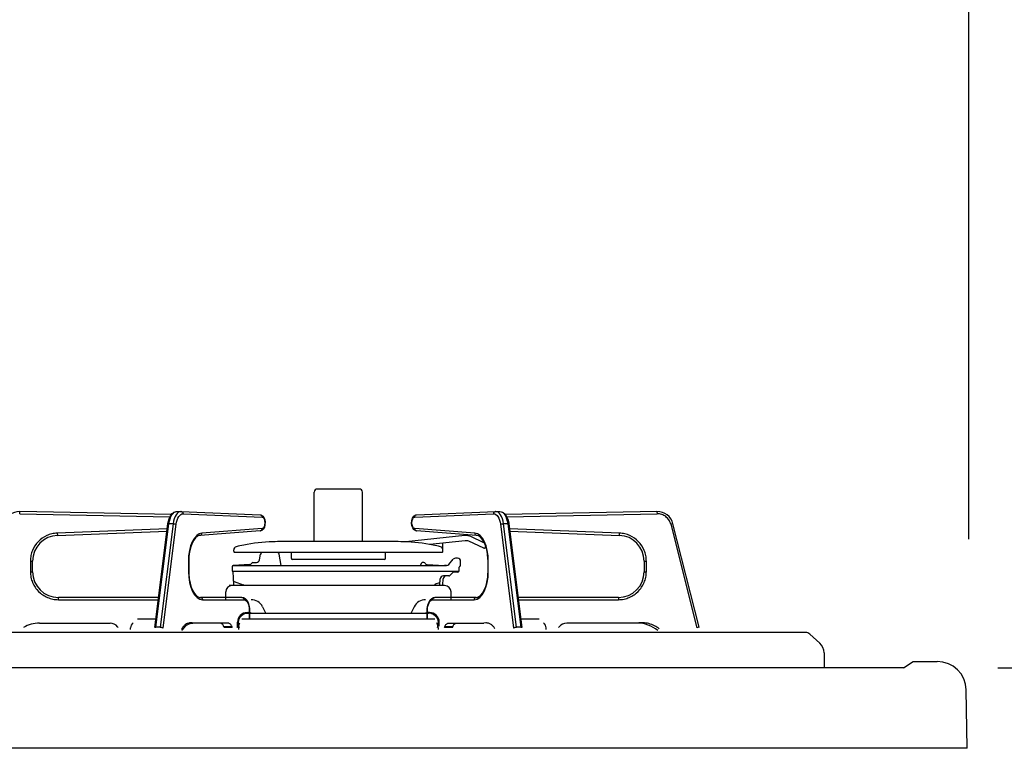
# Model space of a CAD drawing. Extents: x -4495 to 19848, y -3770 to 13767.
# Drawn here: x -95 to 211, y 7275 to 7502 of the extents above; entities that cross this region are included whole.
import ezdxf

# ---------------------------------------------------------------- set-up
doc = ezdxf.new("R2010")
doc.units = 0
doc.header["$LTSCALE"] = 100
doc.header["$PDMODE"] = 3
doc.linetypes.add('CENTER', pattern=[50.8, 31.75, -6.35, 6.35, -6.35])
doc.linetypes.add('PHANTOM', pattern=[2.5, 1.25, -0.25, 0.25, -0.25, 0.25, -0.25])
doc.layers.get('0').update_dxf_attribs({"linetype": 'CONTINUOUS'})
doc.layers.get('DEFPOINTS').update_dxf_attribs({"linetype": 'CONTINUOUS'})
doc.layers.add('DIM', color=1, linetype='CONTINUOUS')
doc.styles.get("Standard").update_dxf_attribs({"font": 'TXT.shx', "width": 0.7, "bigfont": 'BIGFONT.shx'})
doc.dimstyles.get("Standard").update_dxf_attribs({"dimscale": 40, "dimtxt": 2, "dimasz": 1.5, "dimexe": 0.5, "dimexo": 1, "dimgap": 0.8, "dimtad": 1, "dimblk": 'OPEN30', "dimcen": 0, "dimclrd": 1, "dimclre": 1, "dimclrt": 7, "dimazin": 3, "dimtm": 0.5, "dimtfac": 1, "dimtmove": 0, "dimatfit": 3})

# ---------------------------------------------------------------- blocks, each defined once
blk = doc.blocks.new('_OPEN30')
at = {"color": 0, "linetype": 'BYBLOCK'}
for p, q in [((-1, 0.2679), (0, 0)), ((0, 0), (-1, -0.2679)), ((0, 0), (-1, 0))]:
    blk.add_line(p, q, dxfattribs=at)
blk = doc.blocks.new('*D154')
at = {"layer": 'DEFPOINTS', "color": 0}
for p in [(169, 7300), (469.6, 7300), (113, 6450)]:
    blk.add_point(p, dxfattribs=at)
at = {"layer": 'DIM', "color": 1}
for p, q in [((209, 7300), (489.6, 7300)), ((469.6, 6510), (469.6, 7240)), ((153, 6450), (489.6, 6450))]:
    blk.add_line(p, q, dxfattribs=at)
at = {"layer": 'DIM', "color": 1, "xscale": 60, "yscale": 60, "zscale": 60}
for p, rotation in [((469.6, 7300), 90), ((469.6, 6450), 270)]:
    blk.add_blockref('_OPEN30', p, dxfattribs=dict(at, rotation=rotation))
at = {"layer": 'DIM', "color": 7, "linetype": 'CONTINUOUS', "width": 0.7}
blk.add_text('850', height=80, rotation=90, dxfattribs=at).set_placement((437.6, 6805))
blk = doc.blocks.new('*D156')
at = {"layer": 'DEFPOINTS', "color": 0}
for p in [(186.31, 8100), (224.19, 7300), (469.6, 7300)]:
    blk.add_point(p, dxfattribs=at)
at = {"layer": 'DIM', "color": 1}
for p, q in [((226.31, 8100), (489.6, 8100)), ((469.6, 8040), (469.6, 7360)), ((264.19, 7300), (489.6, 7300))]:
    blk.add_line(p, q, dxfattribs=at)
at = {"layer": 'DIM', "color": 1, "xscale": 60, "yscale": 60, "zscale": 60}
for p, rotation in [((469.6, 8100), 90), ((469.6, 7300), 270)]:
    blk.add_blockref('_OPEN30', p, dxfattribs=dict(at, rotation=rotation))
at = {"layer": 'DIM', "color": 7, "linetype": 'CONTINUOUS', "width": 0.7}
blk.add_text('800', height=80, rotation=90, dxfattribs=at).set_placement((437.6, 7634.67))
blk = doc.blocks.new('*D159')
at = {"color": 1}
for p, q in [((-700, 7340), (-700, 7595.74)), ((200, 7340), (200, 7595.74)), ((140, 7575.74), (-640, 7575.74))]:
    blk.add_line(p, q, dxfattribs=at)
at = {"layer": 'DEFPOINTS', "color": 0}
for p in [(-700, 7575.74), (-700, 7300), (200, 7300)]:
    blk.add_point(p, dxfattribs=at)
at = {"color": 1, "xscale": 60, "yscale": 60, "zscale": 60, "rotation": 180}
blk.add_blockref('_OPEN30', (-700, 7575.74), dxfattribs=at)
at = {"color": 1, "xscale": 60, "yscale": 60, "zscale": 60}
blk.add_blockref('_OPEN30', (200, 7575.74), dxfattribs=at)
at = {"color": 7, "linetype": 'CONTINUOUS', "width": 0.7}
blk.add_text('900', height=80, dxfattribs=at).set_placement((-315.33, 7607.74))
blk = doc.blocks.new('A$C760230A0')
for p, q in [((879.74, 25), (19.74, 25)), ((879.74, 25), (882.74, 27)), ((882.74, 27), (890.16, 27)), ((899.48, 0), (899.16, 18.16)), ((899.48, 0), (0, 0))]:
    blk.add_line(p, q)
blk.add_arc((890.16, 18), 9, 1, 90)

msp = doc.modelspace()

# ---------------------------------------------------------------- linework, layer by layer
at = {"linetype": 'CONTINUOUS'}
for p, q in [((10.581, 7355.621), (-2.419, 7355.621)), ((-3.419, 7339.347), (-3.419, 7354.621)), ((11.581, 7339.347), (11.581, 7354.621)), ((-47.802, 7347.661), (-94.92, 7348.622)), ((-46.93, 7348.432), (-46.291, 7348.614)), ((-46.291, 7348.614), (-46.048, 7348.621)), ((-46.12, 7348.623), (-44.821, 7348.623)), ((-46.12, 7348.623), (-46.069, 7348.622)), ((-44.749, 7348.621), (-44.821, 7348.623)), ((-44.749, 7348.621), (-20.223, 7347.622)), ((28.385, 7347.622), (52.911, 7348.621)), ((52.983, 7348.623), (52.911, 7348.621)), ((52.983, 7348.623), (54.282, 7348.623)), ((54.21, 7348.621), (54.671, 7348.58)), ((54.231, 7348.622), (54.282, 7348.623)), ((54.671, 7348.58), (55.307, 7348.313)), ((103.082, 7348.622), (55.98, 7347.662)), ((-48.805, 7345.345), (-48.52, 7346.383)), ((-48.52, 7346.383), (-48.096, 7347.287)), ((-48.096, 7347.287), (-47.526, 7348.013)), ((-47.526, 7348.013), (-46.93, 7348.432)), ((-20.223, 7347.622), (-19.787, 7347.518)), ((-19.787, 7347.518), (-19.377, 7347.232)), ((-19.377, 7347.232), (-19.04, 7346.772)), ((-19.04, 7346.772), (-18.788, 7346.11)), ((-18.788, 7346.11), (-18.674, 7345.316)), ((26.834, 7344.992), (26.886, 7345.801)), ((26.886, 7345.801), (27.097, 7346.552)), ((27.097, 7346.552), (27.495, 7347.187)), ((27.495, 7347.187), (27.939, 7347.513)), ((27.939, 7347.513), (28.385, 7347.622)), ((55.307, 7348.313), (55.861, 7347.833)), ((55.861, 7347.833), (56.35, 7347.126)), ((56.35, 7347.126), (56.744, 7346.203)), ((56.744, 7346.203), (57.005, 7345.14)), ((-83.221, 7341.213), (-49.184, 7342.498)), ((-52.953, 7312.572), (-48.899, 7344.76)), ((-48.899, 7344.76), (-48.805, 7345.345)), ((-20.183, 7342.626), (-38.881, 7341.215)), ((-19.73, 7342.754), (-20.183, 7342.626)), ((-19.294, 7343.101), (-19.73, 7342.754)), ((-18.913, 7343.747), (-19.294, 7343.101)), ((-18.715, 7344.505), (-18.913, 7343.747)), ((-18.674, 7345.316), (-18.715, 7344.505)), ((26.936, 7344.194), (26.834, 7344.992)), ((27.179, 7343.516), (26.936, 7344.194)), ((27.51, 7343.042), (27.179, 7343.516)), ((27.914, 7342.743), (27.51, 7343.042)), ((28.345, 7342.626), (27.914, 7342.743)), ((47.043, 7341.215), (28.345, 7342.626)), ((57.005, 7345.14), (57.062, 7344.76)), ((57.062, 7344.76), (61.116, 7312.572)), ((57.347, 7342.498), (91.383, 7341.213)), ((116.141, 7312.655), (108.033, 7344.844)), ((-40.837, 7339.729), (-41.351, 7338.782)), ((-40.265, 7340.459), (-40.837, 7339.729)), ((-39.713, 7340.918), (-40.265, 7340.459)), ((-39.157, 7341.168), (-39.713, 7340.918)), ((-38.881, 7341.215), (-39.157, 7341.168)), ((43.362, 7341.135), (25.018, 7339.207)), ((43.529, 7339.544), (32.492, 7338.384)), ((49.289, 7338.939), (45.26, 7340.817)), ((47.661, 7341.039), (47.043, 7341.215)), ((48.232, 7340.647), (47.661, 7341.039)), ((48.802, 7340.014), (48.232, 7340.647)), ((49.336, 7339.146), (48.802, 7340.014)), ((-42.114, 7336.354), (-42.15, 7336.114)), ((-41.782, 7337.646), (-42.114, 7336.354)), ((-41.351, 7338.782), (-41.782, 7337.646)), ((-28.419, 7336.257), (-28.419, 7336.721)), ((18.71, 7339.347), (-10.548, 7339.347)), ((36.581, 7336.257), (36.581, 7338.712)), ((49.247, 7337.193), (44.584, 7339.367)), ((49.802, 7338.069), (49.336, 7339.146)), ((49.646, 7337.338), (49.772, 7337.61)), ((50.173, 7336.819), (49.802, 7338.069)), ((50.431, 7335.443), (50.173, 7336.819)), ((-28.052, 7335.964), (36.215, 7335.964)), ((-20.373, 7333.648), (-20.065, 7335.395)), ((-13.643, 7331.821), (-14.273, 7335.395)), ((-10.519, 7334.047), (-10.519, 7335.964)), ((18.381, 7333.747), (-10.219, 7333.747)), ((18.681, 7334.047), (18.681, 7335.964)), ((38.451, 7332.179), (39.781, 7333.765)), ((41.081, 7334.122), (40.495, 7334.122)), ((41.081, 7334.122), (40.547, 7334.122)), ((50.431, 7335.443), (50.298, 7336.151)), ((50.443, 7335.308), (50.431, 7335.443)), ((50.564, 7333.99), (50.443, 7335.308)), ((50.582, 7333.219), (50.564, 7333.99)), ((-90.919, 7329.923), (-90.919, 7333.219)), ((-42.419, 7333.219), (-42.419, 7329.923)), ((-28.919, 7331.537), (-28.919, 7330.06)), ((-28.714, 7331.821), (37.685, 7331.821)), ((-23.388, 7332.111), (-28.635, 7331.836)), ((-22.444, 7332.821), (-21.358, 7332.821)), ((29.937, 7332.571), (29.504, 7331.821)), ((30.607, 7332.821), (30.37, 7332.821)), ((31.538, 7332.112), (37.081, 7331.821)), ((37.685, 7331.821), (37.077, 7331.821)), ((41.606, 7330.196), (41.666, 7331.337)), ((42.081, 7331.622), (41.996, 7331.622)), ((42.081, 7331.622), (42.081, 7333.122)), ((50.582, 7329.923), (50.582, 7333.219)), ((99.081, 7333.219), (99.081, 7329.923)), ((-42.419, 7329.923), (-42.402, 7329.151)), ((-42.402, 7329.151), (-42.281, 7327.833)), ((-42.281, 7327.833), (-42.268, 7327.698)), ((-42.268, 7327.698), (-42.08, 7326.691)), ((-42.268, 7327.698), (-42.011, 7326.322)), ((-28.919, 7330.06), (-28.646, 7329.961)), ((-28.919, 7330.06), (41.606, 7330.06)), ((-28.429, 7325.82), (-28.646, 7329.961)), ((35.6, 7325.621), (35.708, 7327.674)), ((36.592, 7325.82), (36.689, 7327.674)), ((38.374, 7328.621), (36.707, 7328.621)), ((38.728, 7328.768), (39.535, 7329.575)), ((41.107, 7329.722), (39.889, 7329.722)), ((50.313, 7327.065), (50.366, 7327.377)), ((-42.011, 7326.322), (-41.64, 7325.072)), ((-41.64, 7325.072), (-41.174, 7323.995)), ((37.081, 7325.621), (-28.919, 7325.621)), ((-28.301, 7326.855), (-25.454, 7325.819)), ((37.081, 7325.621), (-22.077, 7325.621)), ((34.021, 7325.754), (33.658, 7325.621)), ((34.087, 7325.839), (34.095, 7325.932)), ((35.463, 7326.491), (34.16, 7326.017)), ((48.899, 7323.262), (49.424, 7324.171)), ((49.424, 7324.171), (49.872, 7325.275)), ((49.872, 7325.275), (50.223, 7326.541)), ((50.223, 7326.541), (50.262, 7326.769)), ((-51.776, 7321.923), (-82.919, 7321.923)), ((-41.174, 7323.995), (-40.64, 7323.127)), ((-40.64, 7323.127), (-40.069, 7322.494)), ((-40.069, 7322.494), (-39.499, 7322.102)), ((-39.499, 7322.102), (-38.945, 7321.933)), ((-38.945, 7321.933), (-38.769, 7321.923)), ((-25.869, 7321.923), (-38.769, 7321.923)), ((-30.919, 7321.212), (-30.919, 7323.621)), ((-25.869, 7321.923), (-25.423, 7321.856)), ((-25.423, 7321.856), (-24.862, 7321.566)), ((-24.862, 7321.566), (-24.387, 7321.078)), ((-24.387, 7321.078), (-23.983, 7320.368)), ((32.144, 7320.367), (32.588, 7321.13)), ((32.588, 7321.13), (33.103, 7321.623)), ((33.103, 7321.623), (33.677, 7321.881)), ((33.677, 7321.881), (34.032, 7321.923)), ((46.932, 7321.923), (34.032, 7321.923)), ((39.081, 7321.212), (39.081, 7323.621)), ((46.932, 7321.923), (47.206, 7321.948)), ((47.206, 7321.948), (47.764, 7322.156)), ((47.764, 7322.156), (48.317, 7322.573)), ((48.317, 7322.573), (48.899, 7323.262)), ((91.081, 7321.923), (59.938, 7321.923)), ((-23.983, 7320.368), (-23.689, 7319.464)), ((-23.689, 7319.464), (-23.539, 7318.461)), ((-23.539, 7318.461), (-23.519, 7317.923)), ((-19.452, 7319.001), (-18.438, 7316.972)), ((27.614, 7319.001), (26.6, 7316.972)), ((31.682, 7317.923), (31.702, 7318.465)), ((31.702, 7318.465), (31.851, 7319.462)), ((31.851, 7319.462), (32.144, 7320.367)), ((-52.632, 7315.123), (-58.351, 7315.123)), ((34.041, 7315.123), (-25.879, 7315.123)), ((32.125, 7316.972), (-24.344, 7316.972)), ((-24.258, 7317.212), (-23.858, 7317.212)), ((-23.544, 7315.456), (-23.609, 7315.123)), ((-23.52, 7315.923), (-23.544, 7315.456)), ((-23.519, 7317.923), (-23.519, 7315.913)), ((31.682, 7315.913), (31.682, 7317.923)), ((31.706, 7315.456), (31.682, 7315.923)), ((31.771, 7315.123), (31.706, 7315.456)), ((32.42, 7317.212), (32.02, 7317.212)), ((66.513, 7315.123), (60.794, 7315.123)), ((-88.798, 7313.923), (-66.861, 7313.923)), ((-64.518, 7312.797), (-64.32, 7312.548)), ((-60.469, 7311.923), (-60.469, 7312.423)), ((-43.38, 7313.137), (-44.534, 7311.783)), ((-41.747, 7313.87), (-43.38, 7313.137)), ((-41.782, 7313.853), (-41.103, 7313.923)), ((-30.134, 7313.923), (-41.103, 7313.923)), ((-32.478, 7313.904), (-32.646, 7313.923)), ((-32.312, 7313.848), (-32.478, 7313.904)), ((-32.151, 7313.755), (-32.312, 7313.848)), ((-31.996, 7313.626), (-32.151, 7313.755)), ((-31.849, 7313.464), (-31.996, 7313.626)), ((-31.712, 7313.27), (-31.849, 7313.464)), ((-31.586, 7313.047), (-31.712, 7313.27)), ((-31.474, 7312.797), (-31.586, 7313.047)), ((-31.375, 7312.548), (-31.474, 7312.797)), ((-29.966, 7313.904), (-30.134, 7313.923)), ((-29.801, 7313.848), (-29.966, 7313.904)), ((-29.64, 7313.755), (-29.801, 7313.848)), ((-29.484, 7313.626), (-29.64, 7313.755)), ((-29.337, 7313.464), (-29.484, 7313.626)), ((-29.2, 7313.27), (-29.337, 7313.464)), ((-29.075, 7313.047), (-29.2, 7313.27)), ((-28.963, 7312.797), (-29.075, 7313.047)), ((-28.864, 7312.548), (-28.963, 7312.797)), ((-27.258, 7313.012), (-27.258, 7314.212)), ((-26.938, 7312.423), (-26.919, 7312.813)), ((-26.938, 7312.423), (-26.938, 7311.923)), ((-26.919, 7312.813), (-26.862, 7313.188)), ((-26.862, 7313.188), (-26.77, 7313.534)), ((-26.77, 7313.534), (-26.645, 7313.837)), ((-26.645, 7313.837), (-26.527, 7314.039)), ((34.807, 7313.837), (34.69, 7314.039)), ((34.932, 7313.534), (34.807, 7313.837)), ((35.024, 7313.188), (34.932, 7313.534)), ((35.081, 7312.813), (35.024, 7313.188)), ((35.1, 7312.423), (35.081, 7312.813)), ((35.1, 7312.423), (35.1, 7311.923)), ((35.42, 7313.012), (35.42, 7314.212)), ((37.026, 7312.548), (37.125, 7312.797)), ((37.125, 7312.797), (37.237, 7313.047)), ((37.237, 7313.047), (37.362, 7313.27)), ((37.362, 7313.27), (37.499, 7313.464)), ((37.499, 7313.464), (37.646, 7313.626)), ((37.646, 7313.626), (37.802, 7313.755)), ((37.802, 7313.755), (37.963, 7313.848)), ((37.963, 7313.848), (38.129, 7313.904)), ((38.129, 7313.904), (38.296, 7313.923)), ((38.296, 7313.923), (49.265, 7313.923)), ((39.537, 7312.548), (39.636, 7312.797)), ((39.636, 7312.797), (39.749, 7313.047)), ((39.749, 7313.047), (39.874, 7313.27)), ((39.874, 7313.27), (40.011, 7313.464)), ((40.011, 7313.464), (40.158, 7313.626)), ((40.158, 7313.626), (40.313, 7313.755)), ((40.313, 7313.755), (40.475, 7313.848)), ((40.475, 7313.848), (40.64, 7313.904)), ((40.64, 7313.904), (40.808, 7313.923)), ((49.882, 7313.994), (49.265, 7313.923)), ((68.631, 7311.923), (68.631, 7312.423)), ((72.68, 7312.797), (72.482, 7312.548)), ((96.961, 7313.923), (75.023, 7313.923)), ((149.233, 7311), (-344.233, 7311)), ((153.676, 7307.692), (150.57, 7310.487)), ((155, 7304.719), (155, 7300)), ((155, 7300), (-350, 7300))]:
    msp.add_line(p, q, dxfattribs=at)
at = {"linetype": 'PHANTOM'}
for p, q in [((-94.935, 7347.922), (-94.92, 7348.622)), ((-46.896, 7348.375), (-46.488, 7348.568)), ((-46.488, 7348.568), (-46.12, 7348.623)), ((-45.189, 7348.568), (-45.597, 7348.375)), ((-44.821, 7348.623), (-45.189, 7348.568)), ((-44.749, 7348.621), (-44.652, 7348.608)), ((-44.652, 7348.608), (-44.539, 7348.568)), ((-44.539, 7348.568), (-44.435, 7348.504)), ((52.597, 7348.504), (52.701, 7348.568)), ((52.701, 7348.568), (52.814, 7348.608)), ((52.814, 7348.608), (52.911, 7348.621)), ((53.351, 7348.568), (52.983, 7348.623)), ((53.759, 7348.375), (53.351, 7348.568)), ((54.282, 7348.623), (54.65, 7348.568)), ((54.65, 7348.568), (55.059, 7348.375)), ((103.082, 7348.622), (103.097, 7347.922)), ((-94.935, 7347.922), (-48.244, 7346.97)), ((-48.544, 7344.844), (-48.408, 7345.638)), ((-48.408, 7345.638), (-48.207, 7346.375)), ((-48.207, 7346.375), (-47.948, 7347.034)), ((-47.948, 7347.034), (-47.637, 7347.597)), ((-47.637, 7347.597), (-47.283, 7348.049)), ((-47.283, 7348.049), (-46.896, 7348.375)), ((-47.109, 7345.638), (-47.245, 7344.844)), ((-46.908, 7346.375), (-47.109, 7345.638)), ((-46.649, 7347.034), (-46.908, 7346.375)), ((-46.338, 7347.597), (-46.649, 7347.034)), ((-45.984, 7348.049), (-46.338, 7347.597)), ((-46.182, 7345.355), (-46.01, 7345.989)), ((-46.01, 7345.989), (-45.787, 7346.556)), ((-45.597, 7348.375), (-45.984, 7348.049)), ((-45.787, 7346.556), (-45.519, 7347.041)), ((-45.519, 7347.041), (-45.215, 7347.429)), ((-45.215, 7347.429), (-44.882, 7347.71)), ((-44.882, 7347.71), (-44.531, 7347.876)), ((-44.531, 7347.876), (-44.171, 7347.922)), ((-44.435, 7348.504), (-44.344, 7348.417)), ((-44.344, 7348.417), (-44.269, 7348.31)), ((-44.269, 7348.31), (-44.214, 7348.189)), ((-44.214, 7348.189), (-44.181, 7348.058)), ((-44.181, 7348.058), (-44.171, 7347.922)), ((-44.171, 7347.922), (-19.645, 7346.922)), ((-20.223, 7347.622), (-20.126, 7347.609)), ((-20.126, 7347.609), (-20.012, 7347.569)), ((-20.012, 7347.569), (-19.908, 7347.504)), ((-19.908, 7347.504), (-19.817, 7347.417)), ((-19.817, 7347.417), (-19.743, 7347.311)), ((-19.743, 7347.311), (-19.688, 7347.19)), ((-19.688, 7347.19), (-19.655, 7347.059)), ((-19.655, 7347.059), (-19.645, 7346.922)), ((-19.645, 7346.922), (-19.308, 7346.776)), ((-19.308, 7346.776), (-19.023, 7346.388)), ((-19.023, 7346.388), (-18.832, 7345.814)), ((-18.832, 7345.814), (-18.763, 7345.138)), ((26.925, 7345.138), (26.994, 7345.814)), ((26.994, 7345.814), (27.185, 7346.388)), ((27.185, 7346.388), (27.47, 7346.776)), ((27.47, 7346.776), (27.807, 7346.922)), ((27.807, 7346.922), (52.333, 7347.922)), ((27.807, 7346.922), (27.817, 7347.059)), ((27.817, 7347.059), (27.85, 7347.19)), ((27.85, 7347.19), (27.905, 7347.311)), ((27.905, 7347.311), (27.98, 7347.417)), ((27.98, 7347.417), (28.071, 7347.504)), ((28.071, 7347.504), (28.175, 7347.569)), ((28.175, 7347.569), (28.288, 7347.609)), ((28.288, 7347.609), (28.385, 7347.622)), ((52.333, 7347.922), (52.343, 7348.058)), ((52.333, 7347.922), (52.693, 7347.876)), ((52.343, 7348.058), (52.377, 7348.189)), ((52.377, 7348.189), (52.431, 7348.31)), ((52.431, 7348.31), (52.506, 7348.417)), ((52.506, 7348.417), (52.597, 7348.504)), ((52.693, 7347.876), (53.045, 7347.71)), ((53.045, 7347.71), (53.377, 7347.429)), ((53.377, 7347.429), (53.681, 7347.041)), ((53.681, 7347.041), (53.949, 7346.556)), ((54.146, 7348.049), (53.759, 7348.375)), ((53.949, 7346.556), (54.172, 7345.989)), ((54.5, 7347.597), (54.146, 7348.049)), ((54.172, 7345.989), (54.345, 7345.355)), ((54.811, 7347.034), (54.5, 7347.597)), ((55.07, 7346.375), (54.811, 7347.034)), ((55.059, 7348.375), (55.445, 7348.049)), ((55.271, 7345.638), (55.07, 7346.375)), ((55.407, 7344.844), (55.271, 7345.638)), ((55.445, 7348.049), (55.799, 7347.597)), ((55.799, 7347.597), (56.11, 7347.034)), ((56.11, 7347.034), (56.369, 7346.375)), ((56.369, 7346.375), (56.57, 7345.638)), ((56.417, 7346.971), (103.097, 7347.922)), ((56.57, 7345.638), (56.707, 7344.844)), ((-49.096, 7343.201), (-83.247, 7341.913)), ((-52.598, 7312.655), (-48.544, 7344.844)), ((-47.245, 7344.844), (-51.299, 7312.655)), ((-50.354, 7312.484), (-46.3, 7344.673)), ((-48.899, 7344.76), (-48.898, 7344.768)), ((-48.898, 7344.768), (-48.874, 7344.794)), ((-48.874, 7344.794), (-48.824, 7344.815)), ((-48.824, 7344.815), (-48.751, 7344.831)), ((-48.751, 7344.831), (-48.656, 7344.841)), ((-48.656, 7344.841), (-48.544, 7344.844)), ((-47.245, 7344.844), (-48.544, 7344.844)), ((-47.245, 7344.844), (-47.121, 7344.841)), ((-47.121, 7344.841), (-46.987, 7344.831)), ((-46.987, 7344.831), (-46.851, 7344.815)), ((-46.851, 7344.815), (-46.717, 7344.794)), ((-46.717, 7344.794), (-46.59, 7344.768)), ((-46.59, 7344.768), (-46.476, 7344.738)), ((-46.476, 7344.738), (-46.378, 7344.706)), ((-46.378, 7344.706), (-46.3, 7344.673)), ((-46.3, 7344.673), (-46.182, 7345.355)), ((-19.629, 7343.324), (-38.327, 7341.913)), ((-20.183, 7342.626), (-20.104, 7342.638)), ((-20.104, 7342.638), (-19.991, 7342.678)), ((-19.991, 7342.678), (-19.888, 7342.742)), ((-19.888, 7342.742), (-19.797, 7342.829)), ((-19.797, 7342.829), (-19.724, 7342.935)), ((-19.724, 7342.935), (-19.67, 7343.056)), ((-19.67, 7343.056), (-19.638, 7343.187)), ((-19.638, 7343.187), (-19.629, 7343.324)), ((-19.294, 7343.481), (-19.629, 7343.324)), ((-19.012, 7343.88), (-19.294, 7343.481)), ((-18.826, 7344.46), (-19.012, 7343.88)), ((-18.763, 7345.138), (-18.826, 7344.46)), ((26.988, 7344.46), (26.925, 7345.138)), ((27.174, 7343.88), (26.988, 7344.46)), ((27.456, 7343.481), (27.174, 7343.88)), ((27.791, 7343.324), (27.456, 7343.481)), ((27.791, 7343.324), (27.8, 7343.187)), ((46.489, 7341.913), (27.791, 7343.324)), ((27.8, 7343.187), (27.832, 7343.056)), ((27.832, 7343.056), (27.886, 7342.935)), ((27.886, 7342.935), (27.96, 7342.829)), ((27.96, 7342.829), (28.05, 7342.742)), ((28.05, 7342.742), (28.153, 7342.678)), ((28.153, 7342.678), (28.266, 7342.638)), ((28.266, 7342.638), (28.345, 7342.626)), ((54.345, 7345.355), (54.462, 7344.673)), ((54.462, 7344.673), (54.54, 7344.706)), ((54.462, 7344.673), (58.516, 7312.484)), ((54.54, 7344.706), (54.638, 7344.738)), ((54.638, 7344.738), (54.753, 7344.768)), ((54.753, 7344.768), (54.879, 7344.794)), ((54.879, 7344.794), (55.013, 7344.815)), ((55.013, 7344.815), (55.15, 7344.831)), ((55.15, 7344.831), (55.283, 7344.841)), ((55.283, 7344.841), (55.407, 7344.844)), ((59.461, 7312.655), (55.407, 7344.844)), ((56.707, 7344.844), (55.407, 7344.844)), ((56.707, 7344.844), (60.76, 7312.655)), ((56.707, 7344.844), (56.818, 7344.841)), ((56.818, 7344.841), (56.913, 7344.831)), ((56.913, 7344.831), (56.986, 7344.815)), ((56.986, 7344.815), (57.036, 7344.794)), ((57.036, 7344.794), (57.06, 7344.768)), ((57.06, 7344.768), (57.062, 7344.76)), ((91.409, 7341.913), (57.258, 7343.201)), ((108.033, 7344.844), (107.354, 7344.673)), ((107.354, 7344.673), (115.462, 7312.484)), ((-83.247, 7341.913), (-83.221, 7341.213)), ((-40.665, 7340.337), (-41.297, 7339.253)), ((-39.941, 7341.159), (-40.665, 7340.337)), ((-39.152, 7341.691), (-39.941, 7341.159)), ((-38.327, 7341.913), (-39.152, 7341.691)), ((-38.881, 7341.215), (-38.802, 7341.226)), ((-38.802, 7341.226), (-38.689, 7341.266)), ((-38.689, 7341.266), (-38.586, 7341.331)), ((-38.586, 7341.331), (-38.495, 7341.418)), ((-38.495, 7341.418), (-38.422, 7341.524)), ((-38.422, 7341.524), (-38.368, 7341.645)), ((-38.368, 7341.645), (-38.336, 7341.776)), ((-38.336, 7341.776), (-38.327, 7341.913)), ((46.489, 7341.913), (46.498, 7341.776)), ((47.314, 7341.691), (46.489, 7341.913)), ((46.498, 7341.776), (46.53, 7341.645)), ((46.53, 7341.645), (46.584, 7341.524)), ((46.584, 7341.524), (46.658, 7341.418)), ((46.658, 7341.418), (46.748, 7341.331)), ((46.748, 7341.331), (46.851, 7341.266)), ((46.851, 7341.266), (46.964, 7341.226)), ((46.964, 7341.226), (47.043, 7341.215)), ((48.103, 7341.159), (47.314, 7341.691)), ((48.827, 7340.337), (48.103, 7341.159)), ((49.459, 7339.253), (48.827, 7340.337)), ((91.383, 7341.213), (91.409, 7341.913)), ((-42.198, 7336.472), (-42.434, 7334.876)), ((-41.814, 7337.949), (-42.198, 7336.472)), ((-41.297, 7339.253), (-41.814, 7337.949)), ((49.976, 7337.949), (49.459, 7339.253)), ((50.36, 7336.472), (49.976, 7337.949)), ((50.596, 7334.876), (50.36, 7336.472)), ((-42.434, 7334.876), (-42.513, 7333.219)), ((50.675, 7333.219), (50.596, 7334.876)), ((-91.619, 7333.219), (-91.619, 7329.923)), ((-91.619, 7333.219), (-90.919, 7333.219)), ((-42.513, 7333.219), (-42.513, 7329.923)), ((-42.419, 7333.219), (-42.513, 7333.219)), ((50.675, 7333.219), (50.582, 7333.219)), ((50.675, 7329.923), (50.675, 7333.219)), ((99.081, 7333.219), (99.781, 7333.219)), ((99.781, 7329.923), (99.781, 7333.219)), ((-91.619, 7329.923), (-90.919, 7329.923)), ((-42.513, 7329.923), (-42.43, 7328.225)), ((-42.419, 7329.923), (-42.513, 7329.923)), ((-42.43, 7328.225), (-42.182, 7326.593)), ((50.344, 7326.593), (50.592, 7328.225)), ((50.675, 7329.923), (50.582, 7329.923)), ((50.592, 7328.225), (50.675, 7329.923)), ((99.081, 7329.923), (99.781, 7329.923)), ((-42.182, 7326.593), (-41.78, 7325.089)), ((-41.78, 7325.089), (-41.239, 7323.771)), ((49.401, 7323.771), (49.942, 7325.089)), ((49.942, 7325.089), (50.344, 7326.593)), ((-82.919, 7321.223), (-82.919, 7321.923)), ((-82.919, 7321.223), (-51.864, 7321.223)), ((-41.239, 7323.771), (-40.58, 7322.689)), ((-40.58, 7322.689), (-39.828, 7321.885)), ((-39.828, 7321.885), (-39.012, 7321.39)), ((-39.012, 7321.39), (-38.163, 7321.223)), ((-38.769, 7321.923), (-38.651, 7321.909)), ((-38.651, 7321.909), (-38.537, 7321.869)), ((-38.537, 7321.869), (-38.433, 7321.805)), ((-38.433, 7321.805), (-38.341, 7321.718)), ((-38.341, 7321.718), (-38.265, 7321.611)), ((-38.265, 7321.611), (-38.209, 7321.49)), ((-38.209, 7321.49), (-38.175, 7321.359)), ((-38.175, 7321.359), (-38.163, 7321.223)), ((-38.163, 7321.223), (-25.263, 7321.223)), ((-25.869, 7321.923), (-25.751, 7321.909)), ((-25.751, 7321.909), (-25.637, 7321.869)), ((-25.637, 7321.869), (-25.533, 7321.805)), ((-25.533, 7321.805), (-25.441, 7321.718)), ((-25.441, 7321.718), (-25.365, 7321.611)), ((-25.365, 7321.611), (-25.309, 7321.49)), ((-25.309, 7321.49), (-25.275, 7321.359)), ((-25.275, 7321.359), (-25.263, 7321.223)), ((-25.263, 7321.223), (-24.941, 7321.159)), ((-24.941, 7321.159), (-24.632, 7320.971)), ((32.794, 7320.971), (33.103, 7321.159)), ((33.103, 7321.159), (33.425, 7321.223)), ((33.425, 7321.223), (33.437, 7321.359)), ((33.425, 7321.223), (46.325, 7321.223)), ((33.437, 7321.359), (33.471, 7321.49)), ((33.471, 7321.49), (33.528, 7321.611)), ((33.528, 7321.611), (33.603, 7321.718)), ((33.603, 7321.718), (33.695, 7321.805)), ((33.695, 7321.805), (33.8, 7321.869)), ((33.8, 7321.869), (33.913, 7321.909)), ((33.913, 7321.909), (34.032, 7321.923)), ((46.325, 7321.223), (47.174, 7321.39)), ((46.325, 7321.223), (46.337, 7321.359)), ((46.337, 7321.359), (46.371, 7321.49)), ((46.371, 7321.49), (46.428, 7321.611)), ((46.428, 7321.611), (46.503, 7321.718)), ((46.503, 7321.718), (46.595, 7321.805)), ((46.595, 7321.805), (46.7, 7321.869)), ((46.7, 7321.869), (46.813, 7321.909)), ((46.813, 7321.909), (46.932, 7321.923)), ((47.174, 7321.39), (47.99, 7321.885)), ((47.99, 7321.885), (48.742, 7322.689)), ((48.742, 7322.689), (49.401, 7323.771)), ((60.026, 7321.223), (91.081, 7321.223)), ((91.081, 7321.923), (91.081, 7321.223)), ((-24.632, 7320.971), (-24.346, 7320.666)), ((-24.346, 7320.666), (-24.096, 7320.256)), ((-24.096, 7320.256), (-23.891, 7319.756)), ((-23.891, 7319.756), (-23.739, 7319.185)), ((-23.739, 7319.185), (-23.645, 7318.566)), ((-23.645, 7318.566), (-23.613, 7317.923)), ((31.775, 7317.923), (31.807, 7318.566)), ((31.807, 7318.566), (31.901, 7319.185)), ((31.901, 7319.185), (32.053, 7319.756)), ((32.053, 7319.756), (32.259, 7320.256)), ((32.259, 7320.256), (32.509, 7320.666)), ((32.509, 7320.666), (32.794, 7320.971)), ((-23.653, 7315.202), (-23.676, 7315.123)), ((-23.613, 7315.923), (-23.653, 7315.202)), ((-23.613, 7317.923), (-23.613, 7315.923)), ((-23.519, 7317.923), (-23.613, 7317.923)), ((-23.613, 7315.923), (-23.525, 7315.923)), ((31.775, 7317.923), (31.682, 7317.923)), ((31.775, 7315.923), (31.688, 7315.923)), ((31.775, 7315.923), (31.775, 7317.923)), ((31.815, 7315.202), (31.775, 7315.923)), ((31.838, 7315.123), (31.815, 7315.202)), ((-52.953, 7312.572), (-52.952, 7312.579)), ((-52.952, 7312.579), (-52.928, 7312.605)), ((-52.928, 7312.605), (-52.878, 7312.627)), ((-52.878, 7312.627), (-52.804, 7312.642)), ((-52.804, 7312.642), (-52.71, 7312.652)), ((-52.71, 7312.652), (-52.598, 7312.655)), ((-51.299, 7312.655), (-52.598, 7312.655)), ((-51.299, 7312.655), (-51.174, 7312.652)), ((-51.174, 7312.652), (-51.041, 7312.642)), ((-51.041, 7312.642), (-50.905, 7312.627)), ((-50.905, 7312.627), (-50.771, 7312.605)), ((-50.771, 7312.605), (-50.644, 7312.579)), ((-50.644, 7312.579), (-50.53, 7312.55)), ((-50.53, 7312.55), (-50.432, 7312.518)), ((-50.432, 7312.518), (-50.354, 7312.484)), ((-44.539, 7311.785), (-44.488, 7311.937)), ((-44.488, 7311.937), (-44.528, 7312.143)), ((-28.963, 7312.797), (-31.474, 7312.797)), ((-28.864, 7312.548), (-31.375, 7312.548)), ((39.537, 7312.548), (37.026, 7312.548)), ((39.636, 7312.797), (37.125, 7312.797)), ((58.516, 7312.484), (58.594, 7312.518)), ((58.594, 7312.518), (58.692, 7312.55)), ((58.692, 7312.55), (58.807, 7312.579)), ((58.807, 7312.579), (58.933, 7312.605)), ((58.933, 7312.605), (59.067, 7312.627)), ((59.067, 7312.627), (59.204, 7312.642)), ((59.204, 7312.642), (59.337, 7312.652)), ((59.337, 7312.652), (59.461, 7312.655)), ((60.76, 7312.655), (59.461, 7312.655)), ((60.76, 7312.655), (60.872, 7312.652)), ((60.872, 7312.652), (60.967, 7312.642)), ((60.967, 7312.642), (61.04, 7312.627)), ((61.04, 7312.627), (61.09, 7312.605)), ((61.09, 7312.605), (61.114, 7312.579)), ((61.114, 7312.579), (61.116, 7312.572)), ((116.141, 7312.655), (115.462, 7312.484))]:
    msp.add_line(p, q, dxfattribs=at)
at = {"linetype": 'CENTER'}
msp.add_line((-3.011, 7325.621), (-29.798, 7325.621), dxfattribs=at)
at = {"linetype": 'CONTINUOUS'}
for centre, radius, start, end in [((-2.419, 7354.621), 1, 90, 180), ((10.581, 7354.621), 1, 0, 90), ((-95.022, 7343.623), 5, 88.83271, 165.86193), ((103.184, 7343.623), 5, 14.13807, 91.16729), ((-82.919, 7333.219), 8, 92.16122, 180), ((43.739, 7337.555), 3.6, 65, 96), ((43.739, 7337.555), 2, 65, 96), ((91.081, 7333.219), 8, 0, 87.83878), ((-27.419, 7336.721), 1, 102.49459, 180), ((4.081, 7194.57), 146.6, 101.57301, 102.49452), ((-14.977, 7287.638), 51.6, 91.45612, 101.57301), ((4.081, 6537.88), 801.6, 91.045706, 91.456124), ((4.081, 6537.88), 801.6, 88.503317, 88.954294), ((23.14, 7287.638), 51.6, 78.42699, 88.54388), ((4.081, 7194.57), 146.6, 77.50548, 78.42699), ((35.581, 7336.721), 1, 0, 77.50548), ((49.374, 7337.465), 0.3, 245, 335), ((48.866, 7338.032), 1, 335, 65), ((-26.831, 7333.23), 15.589, 169.33817, 180.04137), ((-28.119, 7336.257), 0.3, 180, 282.80416), ((-21.358, 7333.821), 1, 270, 350), ((-19.08, 7335.221), 1, 132.04364, 170), ((-15.258, 7335.221), 1, 10, 47.95636), ((-10.219, 7334.047), 0.3, 180, 270), ((18.381, 7334.047), 0.3, 270, 0), ((36.281, 7336.257), 0.3, 257.19636, 0), ((40.547, 7333.122), 1, 90, 140), ((41.081, 7333.122), 1, 0, 90), ((-28.619, 7331.537), 0.3, 93, 180), ((-23.402, 7332.611), 0.5, 273, 343.15154), ((-22.444, 7332.321), 0.5, 90, 163.15154), ((30.37, 7332.321), 0.5, 90, 150), ((30.607, 7332.321), 0.5, 16.84846, 90), ((31.564, 7332.611), 0.5, 196.84846, 267), ((37.685, 7332.821), 1, 270, 320), ((41.107, 7330.222), 0.5, 270, 357), ((41.966, 7331.321), 0.3, 92.46689, 177), ((41.996, 7330.622), 1, 90, 92.46689), ((-82.919, 7329.923), 8, 180, 270), ((36.707, 7327.621), 1, 90, 177), ((37.688, 7327.621), 1, 90, 177), ((38.374, 7329.121), 0.5, 270, 315), ((39.889, 7329.222), 0.5, 90, 135), ((35.025, 7329.904), 15.556, 348.37358, 0.06683), ((91.081, 7329.923), 8, 270, 0), ((-28.919, 7323.621), 2, 90, 180), ((-28.198, 7327.137), 0.3, 183, 250), ((-28.13, 7325.835), 0.3, 183, 225.50527), ((-25.625, 7325.349), 0.5, 32.97302, 70), ((33.987, 7325.848), 0.1, 290, 355), ((34.194, 7325.923), 0.1, 110, 175), ((35.36, 7326.773), 0.3, 290, 357), ((36.292, 7325.836), 0.3, 314.42772, 357), ((37.081, 7323.621), 2, 0, 90), ((-23.03, 7317.212), 4, 26.56505, 90), ((31.192, 7317.212), 4, 90, 153.43495), ((-24.258, 7314.212), 3, 90, 180), ((-24.077, 7313.972), 3, 90.00166, 207.0545), ((-23.858, 7314.212), 3, 66.93826, 90), ((32.02, 7314.212), 3, 90, 113.06174), ((32.177, 7313.977), 3, 332.84418, 89.99507), ((32.42, 7314.212), 3, 0, 90), ((-88.798, 7303.923), 10, 90, 119.71003), ((-66.861, 7310.923), 3, 38.65981, 90), ((-58.469, 7312.423), 2, 126.10074, 180), ((-28.258, 7313.012), 1, 336.15501, 0), ((66.631, 7312.423), 2, 0, 53.89926), ((75.023, 7310.923), 3, 90, 141.34019), ((96.961, 7303.923), 10, 50.19443, 90), ((149.233, 7309), 2, 48.01279, 90), ((151, 7304.719), 4, 0, 48.01279)]:
    msp.add_arc(centre, radius, start, end, dxfattribs=at)
at = {"linetype": 'PHANTOM'}
for centre, radius, start, end in [((103.184, 7343.623), 4.3, 14.13807, 91.16729), ((-82.919, 7333.219), 8.7, 92.16122, 180), ((91.081, 7333.219), 8.7, 0, 87.83878), ((-82.919, 7329.923), 8.7, 180, 270), ((91.081, 7329.923), 8.7, 270, 0), ((-41.765, 7311.01), 2.986, 77.20082, 157.72274), ((49.934, 7311.018), 2.977, 22.19859, 91.00162), ((98.402, 7305.398), 8.645, 51.27137, 99.59526)]:
    msp.add_arc(centre, radius, start, end, dxfattribs=at)

# ---------------------------------------------------------------- block references
msp.add_blockref('A$C760230A0', (-700.014, 7275.017))

# ---------------------------------------------------------------- dimensions: what is measured, and where the dimension line sits
dim = msp.add_linear_dim(base=(-700, 7575.744), p1=(200, 7300), p2=(-700, 7300), angle=180, dimstyle='STANDARD')
dim.commit()
dim.dimension.update_dxf_attribs({"geometry": '*D159', "text_midpoint": (-250, 7647.744)})
at = {"layer": 'DIM'}
for p1, p2, picture, middle in [((186.313, 8100), (224.193, 7300), '*D156', (397.596, 7700)), ((113, 6450), (169, 7300), '*D154', (397.596, 6875))]:
    dim = msp.add_linear_dim(base=(469.596, 7300), p1=p1, p2=p2, angle=90, dimstyle='STANDARD', dxfattribs=at)
    dim.commit()
    dim.dimension.update_dxf_attribs({"geometry": picture, "text_midpoint": middle})

doc.saveas('drawing.dxf')
